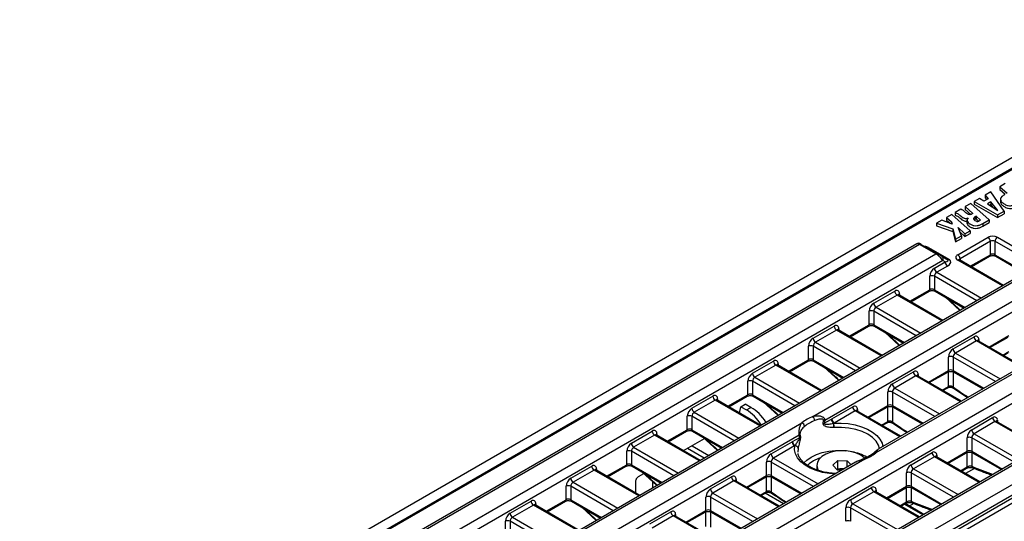
# Model space of a CAD drawing. Units: millimetres. Extents: x 32 to 1660, y -19 to 1164.
# Drawn here: x 1366 to 1537, y 604 to 691 of the extents above; entities that cross this region are included whole.
import ezdxf

# ---------------------------------------------------------------- set-up
doc = ezdxf.new("R2010")
doc.units = ezdxf.units.MM
doc.header["$LTSCALE"] = 4
doc.linetypes.add('SLD-Solid', pattern=[0])

msp = doc.modelspace()

# ---------------------------------------------------------------- linework, layer by layer
at = {"color": 7, "linetype": 'SLD-Solid', "lineweight": 25}
for p, q in [((1175.661, 457.888), (1579.721, 691.147)), ((1581.275, 690.115), (1381.265, 574.651)), ((1581.56, 690.087), (1381.55, 574.623)), ((1599.172, 681.046), (1399.97, 566.049)), ((1599.743, 680.99), (1400.541, 565.993)), ((1503.92, 622.406), (1602.572, 679.357)), ((1603.38, 677.957), (1505.986, 621.733)), ((1613.481, 673.059), (1514.83, 616.108)), ((1612.91, 673.115), (1515.26, 616.743)), ((1417.108, 556.429), (1616.31, 671.426)), ((1617.118, 670.026), (1417.916, 555.029)), ((1626.648, 665.185), (1490.933, 586.838)), ((1627.219, 665.128), (1491.622, 586.85)), ((1494.451, 585.217), (1630.048, 663.495)), ((1631.26, 662.329), (1494.855, 583.584)), ((1537.287, 662.764), (1536.336, 662.215)), ((1536.336, 662.215), (1537.598, 661.095)), ((1536.336, 662.215), (1536.336, 661.749)), ((1494.451, 582.884), (1631.26, 661.862)), ((1631.664, 661.162), (1494.855, 582.184)), ((1534.781, 661.317), (1533.805, 660.753)), ((1533.805, 660.753), (1534.305, 660.141)), ((1533.805, 660.753), (1533.805, 660.287)), ((1537.087, 657.984), (1534.781, 661.317)), ((1536.336, 661.749), (1537.279, 660.912)), ((1531.295, 659.305), (1530.347, 658.758)), ((1530.347, 658.758), (1531.663, 657.597)), ((1530.347, 658.758), (1530.347, 658.292)), ((1534.479, 656.478), (1531.295, 659.305)), ((1532.785, 660.175), (1531.871, 659.638)), ((1531.871, 659.638), (1531.871, 659.172)), ((1531.871, 659.638), (1535.948, 657.326)), ((1531.871, 659.172), (1535.948, 656.86)), ((1533.539, 659.699), (1532.785, 660.175)), ((1534.305, 660.141), (1533.539, 659.699)), ((1533.805, 660.287), (1534.046, 659.992)), ((1534.757, 659.597), (1534.195, 659.273)), ((1534.195, 659.273), (1535.997, 658.092)), ((1534.757, 659.131), (1534.573, 659.025)), ((1535.997, 658.092), (1534.757, 659.597)), ((1534.757, 659.597), (1534.757, 659.131)), ((1535.162, 658.639), (1534.757, 659.131)), ((1536.447, 660.081), (1536.447, 659.498)), ((1528.036, 657.423), (1527.087, 656.874)), ((1531.219, 654.594), (1528.036, 657.423)), ((1529.56, 658.306), (1528.575, 657.737)), ((1528.575, 657.737), (1528.575, 657.27)), ((1530.347, 658.292), (1531.336, 657.419)), ((1531.663, 657.597), (1531.407, 657.449)), ((1532.221, 657.091), (1532.015, 656.972)), ((1532.99, 656.412), (1532.221, 657.091)), ((1532.221, 657.091), (1532.221, 656.624)), ((1535.948, 657.326), (1537.087, 657.984)), ((1535.948, 656.86), (1537.087, 657.517)), ((1535.948, 657.326), (1535.948, 656.86)), ((1537.087, 657.984), (1537.087, 657.517)), ((1526.305, 656.423), (1525.37, 655.883)), ((1525.37, 655.883), (1528.161, 654.939)), ((1525.37, 655.883), (1525.37, 655.416)), ((1525.37, 655.416), (1528.161, 654.473)), ((1528.06, 655.74), (1526.305, 656.423)), ((1527.087, 656.874), (1527.981, 656.119)), ((1527.087, 656.874), (1527.087, 656.408)), ((1527.087, 656.408), (1527.721, 655.872)), ((1527.981, 656.119), (1528.06, 655.74)), ((1527.981, 656.119), (1527.981, 655.771)), ((1530.644, 656.439), (1530.644, 655.856)), ((1532.015, 656.972), (1532.015, 656.505)), ((1532.221, 656.624), (1532.015, 656.505)), ((1532.658, 656.238), (1532.221, 656.624)), ((1532.767, 656.283), (1532.99, 656.412)), ((1533.364, 655.835), (1534.479, 656.478)), ((1533.364, 655.369), (1534.479, 656.012)), ((1533.364, 655.835), (1533.364, 655.369)), ((1534.479, 656.478), (1534.479, 656.012)), ((1528.161, 654.939), (1528.646, 653.11)), ((1528.161, 654.939), (1528.161, 654.473)), ((1528.161, 654.473), (1528.646, 652.644)), ((1528.646, 653.11), (1529.671, 653.702)), ((1529.105, 655.141), (1530.278, 654.051)), ((1529.671, 653.702), (1529.105, 655.141)), ((1529.394, 654.406), (1530.278, 653.585)), ((1529.671, 653.702), (1529.671, 653.235)), ((1530.278, 654.051), (1531.219, 654.594)), ((1530.278, 653.585), (1531.219, 654.128)), ((1530.278, 654.051), (1530.278, 653.585)), ((1531.219, 654.594), (1531.219, 654.128)), ((1521.947, 652.327), (1385.946, 573.815)), ((1522.4, 652.202), (1386.803, 573.924)), ((1525.229, 650.569), (1522.4, 652.202)), ((1522.686, 652.23), (1525.514, 650.598)), ((1528.646, 652.644), (1529.671, 653.235)), ((1528.646, 653.11), (1528.646, 652.644)), ((1529.033, 650.432), (1534.285, 653.465)), ((1534.689, 652.765), (1529.437, 649.733)), ((1534.689, 650.432), (1534.689, 652.765)), ((1535.497, 652.765), (1535.497, 650.432)), ((1389.631, 572.291), (1525.229, 650.569)), ((1523.947, 651.695), (1527.584, 649.596)), ((1526.441, 649.403), (1390.44, 570.891)), ((1524.992, 648.1), (1526.845, 649.17)), ((1526.322, 650.131), (1527.298, 649.568)), ((1526.845, 649.17), (1526.441, 649.403)), ((1536.946, 645.124), (1529.318, 649.528)), ((1531.388, 648.333), (1534.571, 650.17)), ((1535.616, 650.17), (1540.652, 647.263)), ((1527.249, 648.47), (1525.396, 647.4)), ((1524.184, 644.367), (1524.184, 646.7)), ((1524.992, 646.7), (1524.992, 644.367)), ((1514.486, 642.035), (1518.123, 644.134)), ((1518.527, 643.435), (1514.89, 641.335)), ((1526.441, 639.059), (1518.813, 643.463)), ((1520.882, 642.268), (1524.065, 644.106)), ((1525.11, 644.106), (1530.146, 641.199)), ((1526.889, 643.079), (1529.416, 640.777)), ((1513.678, 638.302), (1513.678, 640.635)), ((1514.486, 640.635), (1514.486, 638.302)), ((1503.981, 635.97), (1507.617, 638.07)), ((1508.021, 637.37), (1504.385, 635.271)), ((1515.935, 632.995), (1508.307, 637.398)), ((1510.377, 636.203), (1513.56, 638.041)), ((1514.605, 638.041), (1519.64, 635.134)), ((1516.383, 637.014), (1518.911, 634.712)), ((1528.224, 634.104), (1531.861, 636.204)), ((1532.265, 635.504), (1528.628, 633.404)), ((1540.179, 631.129), (1532.551, 635.532)), ((1534.62, 634.337), (1537.803, 636.175)), ((1503.173, 632.238), (1503.173, 634.571)), ((1503.981, 634.571), (1503.981, 632.238)), ((1536.979, 632.976), (1537.805, 633.453)), ((1493.475, 629.906), (1497.112, 632.005)), ((1499.871, 630.139), (1503.054, 631.976)), ((1504.099, 631.976), (1509.135, 629.069)), ((1527.416, 630.372), (1527.416, 632.705)), ((1528.224, 632.705), (1528.224, 630.372)), ((1497.516, 631.305), (1493.879, 629.206)), ((1505.429, 626.93), (1497.801, 631.333)), ((1505.878, 630.949), (1508.405, 628.648)), ((1517.719, 628.04), (1521.355, 630.139)), ((1524.115, 628.273), (1527.298, 630.11)), ((1528.343, 630.11), (1533.378, 627.203)), ((1492.667, 626.173), (1492.667, 628.506)), ((1493.475, 628.506), (1493.475, 626.173)), ((1521.759, 629.439), (1518.123, 627.34)), ((1529.673, 625.064), (1522.045, 629.467)), ((1516.911, 624.307), (1516.911, 626.64)), ((1517.719, 626.64), (1517.719, 624.307)), ((1526.473, 626.911), (1527.3, 627.388)), ((1482.97, 623.841), (1486.606, 625.94)), ((1487.01, 625.24), (1483.374, 623.141)), ((1494.924, 620.865), (1487.296, 625.269)), ((1489.366, 624.074), (1492.549, 625.911)), ((1493.594, 625.911), (1498.629, 623.004)), ((1495.372, 624.885), (1497.899, 622.583)), ((1491.231, 622.997), (1491.433, 624.102)), ((1491.433, 624.102), (1492.213, 624.552)), ((1491.433, 624.102), (1492.422, 623.531)), ((1493.202, 623.982), (1492.213, 624.552)), ((1492.422, 623.531), (1493.202, 623.982)), ((1507.213, 621.975), (1510.85, 624.074)), ((1511.254, 623.374), (1507.617, 621.275)), ((1519.167, 618.999), (1511.54, 623.403)), ((1513.609, 622.208), (1516.792, 624.045)), ((1517.837, 624.045), (1522.873, 621.138)), ((1403.37, 564.36), (1502.021, 621.31)), ((1482.161, 620.108), (1482.161, 622.441)), ((1482.97, 622.441), (1482.97, 620.108)), ((1505.726, 621.181), (1505.792, 621.693)), ((1505.914, 621.22), (1507.133, 621.924)), ((1505.986, 621.733), (1505.914, 621.22)), ((1507.525, 621.235), (1507.554, 621.242)), ((1515.968, 620.846), (1516.794, 621.324)), ((1531.457, 620.109), (1535.093, 622.208)), ((1535.497, 621.508), (1531.861, 619.409)), ((1543.411, 617.133), (1535.783, 621.537)), ((1472.464, 617.776), (1476.101, 619.876)), ((1478.86, 618.009), (1482.043, 619.847)), ((1483.088, 619.847), (1488.124, 616.94)), ((1507.618, 620.489), (1507.583, 620.487)), ((1501.572, 619.185), (1404.178, 562.96)), ((1476.505, 619.176), (1472.868, 617.076)), ((1484.418, 614.8), (1476.79, 619.204)), ((1481.502, 616.484), (1485.131, 618.579)), ((1484.867, 618.82), (1487.394, 616.518)), ((1496.708, 615.91), (1500.344, 618.009)), ((1500.425, 618.051), (1501.644, 618.755)), ((1501.644, 618.755), (1501.572, 619.185)), ((1501.697, 619.329), (1501.767, 618.896)), ((1530.649, 616.376), (1530.649, 618.709)), ((1531.457, 618.709), (1531.457, 616.376)), ((1471.656, 614.043), (1471.656, 616.376)), ((1472.464, 616.376), (1472.464, 614.043)), ((1500.748, 617.31), (1497.112, 615.21)), ((1500.805, 617.346), (1500.817, 617.363)), ((1501.369, 616.9), (1501.365, 616.88)), ((1520.951, 614.044), (1524.588, 616.143)), ((1527.347, 614.277), (1530.53, 616.114)), ((1531.575, 616.114), (1536.611, 613.207)), ((1511.344, 614.483), (1413.708, 558.119)), ((1512.931, 615.012), (1414.279, 558.062)), ((1495.9, 612.177), (1495.9, 614.51)), ((1496.708, 614.51), (1496.708, 612.177)), ((1507.382, 613.944), (1508.232, 614.76)), ((1508.232, 614.76), (1509.881, 614.743)), ((1508.232, 613.36), (1508.232, 614.76)), ((1509.881, 614.743), (1510.564, 614.032)), ((1509.881, 613.638), (1509.881, 614.743)), ((1512.716, 615.074), (1512.711, 615.072)), ((1524.992, 615.444), (1521.355, 613.344)), ((1532.906, 611.068), (1525.278, 615.472)), ((1461.958, 611.711), (1465.595, 613.811)), ((1465.999, 613.111), (1462.362, 611.012)), ((1473.913, 608.736), (1466.285, 613.139)), ((1468.354, 611.944), (1471.537, 613.782)), ((1472.582, 613.782), (1477.618, 610.875)), ((1474.361, 612.755), (1476.888, 610.453)), ((1504.603, 613.927), (1504.603, 613.362)), ((1508.182, 613.111), (1507.382, 613.944)), ((1508.081, 613.215), (1508.232, 613.36)), ((1508.954, 613.103), (1508.182, 613.111)), ((1508.232, 613.36), (1509.057, 613.352)), ((1509.057, 613.352), (1509.379, 613.348)), ((1529.67, 612.936), (1530.532, 613.434)), ((1473.251, 609.117), (1473.251, 611.255)), ((1473.732, 611.999), (1474.625, 612.514)), ((1486.202, 609.845), (1489.839, 611.945)), ((1490.243, 611.245), (1486.606, 609.145)), ((1498.156, 606.87), (1490.528, 611.273)), ((1492.598, 610.078), (1495.781, 611.916)), ((1496.826, 611.916), (1501.862, 609.009)), ((1520.143, 610.311), (1520.143, 612.644)), ((1520.951, 612.644), (1520.951, 610.311)), ((1461.15, 607.979), (1461.15, 610.312)), ((1461.958, 610.312), (1461.958, 607.979)), ((1510.446, 607.979), (1514.082, 610.079)), ((1514.486, 609.379), (1510.85, 607.279)), ((1522.4, 605.004), (1514.772, 609.407)), ((1516.842, 608.212), (1520.025, 610.05)), ((1521.07, 610.05), (1526.105, 607.143)), ((1451.453, 605.647), (1455.089, 607.746)), ((1457.849, 605.88), (1461.032, 607.717)), ((1462.077, 607.717), (1467.112, 604.81)), ((1485.394, 606.113), (1485.394, 608.446)), ((1486.202, 608.446), (1486.202, 606.113)), ((1494.956, 608.717), (1495.783, 609.194)), ((1455.493, 607.046), (1451.857, 604.947)), ((1463.407, 602.671), (1455.779, 607.074)), ((1463.855, 606.69), (1466.383, 604.389)), ((1475.696, 603.781), (1479.333, 605.88)), ((1482.093, 604.014), (1485.276, 605.851)), ((1486.32, 605.851), (1491.356, 602.944)), ((1509.638, 604.247), (1509.638, 606.58)), ((1510.446, 606.58), (1510.446, 604.247)), ((1519.164, 606.872), (1520.027, 607.37)), ((1523.157, 605.441), (1519.922, 607.309)), ((1450.645, 601.914), (1450.645, 604.247)), ((1451.453, 604.247), (1451.453, 601.914)), ((1479.737, 605.18), (1476.101, 603.081)), ((1487.651, 600.805), (1480.023, 605.208))]:
    msp.add_line(p, q, dxfattribs=at)
at = {"color": 8, "linetype": 'SLD-Solid', "lineweight": 25}
for p, q in [((1542.84, 648.526), (1535.497, 652.765)), ((1535.902, 653.465), (1543.648, 648.993)), ((1531.221, 648.429), (1534.689, 650.432)), ((1535.497, 650.432), (1540.819, 647.36)), ((1536.779, 645.028), (1529.033, 649.499)), ((1529.437, 649.733), (1529.437, 649.459)), ((1525.396, 647.4), (1533.142, 642.928)), ((1532.334, 642.462), (1524.992, 646.7)), ((1526.273, 638.963), (1518.527, 643.435)), ((1518.931, 643.668), (1518.931, 643.395)), ((1520.715, 642.365), (1524.184, 644.367)), ((1524.992, 644.367), (1530.313, 641.295)), ((1521.828, 636.397), (1514.486, 640.635)), ((1514.89, 641.335), (1522.637, 636.863)), ((1510.209, 636.3), (1513.678, 638.302)), ((1514.486, 638.302), (1519.808, 635.23)), ((1515.768, 632.898), (1508.021, 637.37)), ((1508.425, 637.603), (1508.425, 637.33)), ((1504.385, 635.271), (1512.131, 630.799)), ((1540.011, 631.032), (1532.265, 635.504)), ((1532.669, 635.737), (1532.669, 635.464)), ((1534.453, 634.434), (1537.922, 636.436)), ((1511.323, 630.332), (1503.981, 634.571)), ((1528.628, 633.404), (1536.375, 628.933)), ((1536.839, 633.057), (1537.923, 633.683)), ((1497.92, 631.538), (1497.92, 631.265)), ((1499.704, 630.235), (1503.173, 632.238)), ((1503.981, 632.238), (1509.302, 629.166)), ((1535.567, 628.466), (1528.224, 632.705)), ((1505.262, 626.833), (1497.516, 631.305)), ((1523.947, 628.369), (1527.416, 630.372)), ((1527.417, 627.618), (1527.417, 630.162)), ((1528.223, 630.163), (1528.223, 627.517)), ((1528.224, 630.372), (1533.546, 627.3)), ((1500.817, 624.267), (1493.475, 628.506)), ((1493.879, 629.206), (1501.625, 624.734)), ((1529.506, 624.967), (1521.759, 629.439)), ((1522.163, 629.672), (1522.163, 629.399)), ((1525.061, 622.401), (1517.719, 626.64)), ((1518.123, 627.34), (1525.869, 622.868)), ((1526.333, 626.992), (1527.417, 627.618)), ((1494.756, 620.769), (1487.01, 625.24)), ((1487.414, 625.474), (1487.414, 625.2)), ((1489.198, 624.17), (1492.667, 626.173)), ((1493.475, 626.173), (1498.797, 623.101)), ((1483.374, 623.141), (1491.12, 618.669)), ((1519, 618.903), (1511.254, 623.374)), ((1511.658, 623.608), (1511.658, 623.334)), ((1513.442, 622.304), (1516.911, 624.307)), ((1516.912, 621.553), (1516.912, 624.097)), ((1517.718, 624.098), (1517.718, 621.452)), ((1517.719, 624.307), (1523.04, 621.235)), ((1490.312, 618.203), (1482.97, 622.441)), ((1515.827, 620.927), (1516.912, 621.553)), ((1543.244, 617.036), (1535.497, 621.508)), ((1535.902, 621.741), (1535.902, 621.468)), ((1478.693, 618.106), (1482.161, 620.108)), ((1482.97, 620.108), (1488.291, 617.036)), ((1484.251, 614.704), (1476.505, 619.176)), ((1476.909, 619.409), (1476.909, 619.136)), ((1538.799, 614.471), (1531.457, 618.709)), ((1531.861, 619.409), (1539.607, 614.937)), ((1479.806, 612.138), (1472.464, 616.376)), ((1472.868, 617.076), (1480.614, 612.604)), ((1485.114, 615.202), (1482.198, 616.886)), ((1482.999, 617.348), (1485.915, 615.665)), ((1501.365, 616.88), (1501.328, 616.211)), ((1527.18, 614.374), (1530.649, 616.376)), ((1530.65, 613.664), (1530.65, 616.166)), ((1531.456, 616.167), (1531.456, 613.785)), ((1531.457, 616.376), (1536.778, 613.304)), ((1504.05, 610.272), (1496.708, 614.51)), ((1497.112, 615.21), (1504.858, 610.738)), ((1532.738, 610.972), (1524.992, 615.444)), ((1525.396, 615.677), (1525.396, 615.403)), ((1473.745, 608.639), (1465.999, 613.111)), ((1466.403, 613.344), (1466.403, 613.071)), ((1468.187, 612.041), (1471.656, 614.043)), ((1472.464, 614.043), (1477.785, 610.971)), ((1521.355, 613.344), (1529.102, 608.872)), ((1529.529, 613.017), (1530.65, 613.664)), ((1531.933, 613.404), (1530.396, 612.517)), ((1462.362, 611.012), (1470.109, 606.54)), ((1476.143, 611.132), (1476.143, 610.023)), ((1497.989, 606.773), (1490.243, 611.245)), ((1490.647, 611.478), (1490.647, 611.205)), ((1492.431, 610.175), (1495.9, 612.177)), ((1495.9, 609.424), (1495.9, 611.967)), ((1496.707, 611.968), (1496.707, 609.323)), ((1496.708, 612.177), (1502.029, 609.105)), ((1528.293, 608.406), (1520.951, 612.644)), ((1469.301, 606.073), (1461.958, 610.312)), ((1494.816, 608.798), (1495.9, 609.424)), ((1522.233, 604.907), (1514.486, 609.379)), ((1514.89, 609.612), (1514.89, 609.339)), ((1516.674, 608.309), (1520.143, 610.311)), ((1520.144, 607.599), (1520.144, 610.101)), ((1520.95, 610.102), (1520.95, 607.72)), ((1520.951, 610.311), (1526.273, 607.239)), ((1457.681, 605.976), (1461.15, 607.979)), ((1461.958, 607.979), (1467.28, 604.907)), ((1493.544, 604.207), (1486.202, 608.446)), ((1486.606, 609.145), (1494.352, 604.674)), ((1498.852, 607.271), (1495.652, 609.119)), ((1519.024, 606.952), (1520.144, 607.599)), ((1463.24, 602.574), (1455.493, 607.046)), ((1455.897, 607.279), (1455.897, 607.006)), ((1481.925, 604.11), (1485.394, 606.113)), ((1485.395, 603.359), (1485.395, 605.903)), ((1486.201, 605.904), (1486.201, 603.258)), ((1486.202, 606.113), (1491.524, 603.041)), ((1517.788, 602.341), (1510.446, 606.58)), ((1510.85, 607.279), (1518.596, 602.808)), ((1522.99, 605.344), (1519.754, 607.212)), ((1521.427, 607.339), (1520.648, 606.89)), ((1458.795, 600.008), (1451.453, 604.247)), ((1451.857, 604.947), (1459.603, 600.475)), ((1487.483, 600.708), (1479.737, 605.18)), ((1480.141, 605.413), (1480.141, 605.14))]:
    msp.add_line(p, q, dxfattribs=at)
at = {"color": 8, "linetype": 'SLD-Solid', "lineweight": 25, "flags": 128}
for points in [[(1507.554, 621.242), (1508.806, 621.266), (1510.048, 621.171), (1511.246, 620.961), (1512.37, 620.641), (1513.388, 620.219), (1514.274, 619.708), (1515.004, 619.12), (1515.558, 618.472), (1515.922, 617.78), (1516.069, 617.211)], [(1515.486, 616.874), (1515.318, 617.412), (1514.897, 618.107), (1514.268, 618.748), (1513.45, 619.314), (1512.47, 619.786), (1511.36, 620.15), (1510.155, 620.392), (1508.894, 620.507), (1507.618, 620.489)], [(1507.789, 612.43), (1506.803, 612.515), (1505.604, 612.725), (1504.481, 613.045), (1503.463, 613.467), (1502.577, 613.978), (1501.847, 614.566), (1501.293, 615.215), (1500.929, 615.907), (1500.764, 616.624), (1500.805, 617.346)], [(1502.377, 614.375), (1502.871, 614.852), (1503.631, 615.374), (1504.537, 615.813), (1505.56, 616.154), (1506.671, 616.388), (1507.834, 616.506), (1509.016, 616.506), (1509.579, 616.464)], [(1504.03, 614.714), (1503.297, 614.205), (1502.992, 613.92)], [(1505.257, 615.264), (1504.913, 615.137), (1504.03, 614.714)]]:
    msp.add_lwpolyline(points, dxfattribs=at)
at = {"color": 7, "linetype": 'SLD-Solid', "lineweight": 25, "flags": 128}
for points in [[(1512.917, 615.153), (1512.825, 615.246), (1512.245, 615.686), (1511.515, 616.044), (1510.669, 616.302), (1509.746, 616.45), (1508.79, 616.48), (1507.845, 616.39), (1506.955, 616.185), (1506.163, 615.875), (1505.505, 615.473), (1505.011, 614.999), (1504.706, 614.475), (1504.603, 613.926), (1504.707, 613.376), (1504.87, 613.053)], [(1504.603, 613.362), (1504.603, 613.361), (1504.625, 613.108)], [(1509.349, 613.331), (1509.243, 613.343), (1509.057, 613.352)]]:
    msp.add_lwpolyline(points, dxfattribs=at)
at = {"color": 7, "linetype": 'SLD-Solid', "lineweight": 25}
for centre, radius, start, end in [((1535.093, 651.905), 1.757, 62.60967, 117.39033), ((1522.568, 651.969), 0.287, 65.68605, 125.61817), ((1533.812, 652.725), 0.878, 2.60548, 57.39452), ((1535.093, 651.985), 0.878, 62.60967, 117.39033), ((1536.375, 652.725), 0.878, 122.60548, 177.39452), ((1525.396, 650.336), 0.287, 65.68605, 125.61817), ((1529.21, 649.966), 0.499, 110.78342, 249.21658), ((1528.559, 649.693), 0.878, 2.60548, 57.39452), ((1535.093, 649.652), 0.878, 62.60967, 117.39033), ((1526.01, 649.707), 0.527, 324.81491, 53.64876), ((1527.722, 649.21), 0.878, 182.60548, 237.39452), ((1527.416, 649.83), 0.287, 245.68605, 305.61817), ((1525.938, 646.62), 1.756, 122.60548, 177.39452), ((1525.869, 648.14), 0.878, 182.60548, 237.39452), ((1525.869, 646.66), 0.878, 122.60548, 177.39452), ((1524.588, 645.92), 0.878, 62.60967, 117.39033), ((1518.438, 643.748), 0.499, 350.78596, 129.20329), ((1519, 644.174), 0.878, 182.60548, 237.39452), ((1524.588, 643.587), 0.878, 62.60967, 117.39033), ((1515.433, 640.556), 1.756, 122.60548, 177.39452), ((1515.364, 642.075), 0.878, 182.60548, 237.39452), ((1514.082, 639.856), 0.878, 62.60967, 117.39033), ((1515.364, 640.596), 0.878, 122.60548, 177.39452), ((1514.082, 637.523), 0.878, 62.60967, 117.39033), ((1507.933, 637.683), 0.499, 350.78596, 129.20329), ((1508.495, 638.11), 0.878, 182.60548, 237.39452), ((1504.927, 634.491), 1.756, 122.60548, 177.39452), ((1504.858, 636.01), 0.878, 182.60548, 237.39452), ((1504.858, 634.531), 0.878, 122.60548, 177.39452), ((1532.176, 635.817), 0.499, 350.78596, 129.20329), ((1532.738, 636.244), 0.878, 182.60548, 237.39452), ((1503.577, 633.791), 0.878, 62.60967, 117.39033), ((1529.171, 632.625), 1.756, 122.60548, 177.39452), ((1529.102, 634.144), 0.878, 182.60548, 237.39452), ((1529.102, 632.665), 0.878, 122.60548, 177.39452), ((1497.427, 631.618), 0.499, 350.78596, 129.20329), ((1497.989, 632.045), 0.878, 182.60548, 237.39452), ((1503.577, 631.458), 0.878, 62.60967, 117.39033), ((1527.82, 631.925), 0.878, 62.60967, 117.39033), ((1494.422, 628.426), 1.756, 122.60548, 177.39452), ((1494.352, 629.946), 0.878, 182.60548, 237.39452), ((1521.671, 629.752), 0.499, 350.78596, 129.20329), ((1522.233, 630.179), 0.878, 182.60548, 237.39452), ((1527.82, 629.592), 0.878, 62.60967, 117.39033), ((1493.071, 627.726), 0.878, 62.60967, 117.39033), ((1494.352, 628.466), 0.878, 122.60548, 177.39452), ((1518.665, 626.56), 1.756, 122.60548, 177.39452), ((1518.596, 628.08), 0.878, 182.60548, 237.39452), ((1517.315, 625.86), 0.878, 62.60967, 117.39033), ((1518.596, 626.6), 0.878, 122.60548, 177.39452), ((1486.922, 625.554), 0.499, 350.78596, 129.20329), ((1487.483, 625.98), 0.878, 182.60548, 237.39452), ((1493.071, 625.393), 0.878, 62.60967, 117.39033), ((1483.916, 622.361), 1.756, 122.60548, 177.39452), ((1483.847, 623.881), 0.878, 182.60548, 237.39452), ((1483.847, 622.401), 0.878, 122.60548, 177.39452), ((1511.165, 623.687), 0.499, 350.78596, 129.20329), ((1511.727, 624.114), 0.878, 182.60548, 237.39452), ((1517.315, 623.527), 0.878, 62.60967, 117.39033), ((1482.566, 621.661), 0.878, 62.60967, 117.39033), ((1506.607, 615.559), 7.355, 111.42722, 128.56741), ((1501.716, 620.601), 0.772, 6.84344, 66.73934), ((1506.738, 615.357), 6.825, 111.42722, 128.56741), ((1503.203, 621.648), 1.043, 3.40867, 46.60472), ((1505.676, 621.896), 0.717, 273.9557, 289.34792), ((1505.744, 622.413), 0.722, 273.7926, 289.59622), ((1507.794, 620.972), 1.159, 120.05482, 124.78429), ((1508.003, 621.964), 0.872, 182.65849, 236.68414), ((1508.09, 622.015), 0.878, 182.60548, 237.39452), ((1503.213, 620.519), 4.371, 359.57294, 9.42757), ((1502.804, 620.459), 4.814, 0.36248, 9.3705), ((1535.409, 621.821), 0.499, 350.78596, 129.20329), ((1535.971, 622.248), 0.878, 182.60548, 237.39452), ((1476.416, 619.489), 0.499, 350.78596, 129.20329), ((1476.978, 619.915), 0.878, 182.60548, 237.39452), ((1482.566, 619.328), 0.878, 62.60967, 117.39033), ((1532.403, 618.629), 1.756, 122.60548, 177.39452), ((1532.334, 620.149), 0.878, 182.60548, 237.39452), ((1500.844, 617.146), 0.997, 114.83758, 120.06412), ((1501.221, 618.049), 0.878, 182.60548, 237.39452), ((1501.296, 618.092), 0.872, 182.65849, 236.68414), ((1501.296, 619.551), 0.458, 306.96148, 331.05359), ((1501.363, 619.124), 0.464, 307.23381, 330.47874), ((1531.053, 617.929), 0.878, 62.60967, 117.39033), ((1532.334, 618.669), 0.878, 122.60548, 177.39452), ((1473.41, 616.297), 1.756, 122.60548, 177.39452), ((1472.06, 615.597), 0.878, 62.60967, 117.39033), ((1473.341, 617.816), 0.878, 182.60548, 237.39452), ((1473.341, 616.337), 0.878, 122.60548, 177.39452), ((1500.803, 616.774), 0.572, 10.59556, 89.85327), ((1500.808, 616.792), 0.572, 10.88911, 89.09932), ((1510.244, 621.859), 7.355, 291.42722, 308.56741), ((1524.903, 615.757), 0.499, 350.78596, 129.20329), ((1525.465, 616.183), 0.878, 182.60548, 237.39452), ((1531.053, 615.596), 0.878, 62.60967, 117.39033), ((1497.654, 614.431), 1.756, 122.60548, 177.39452), ((1496.304, 613.731), 0.878, 62.60967, 117.39033), ((1497.585, 615.95), 0.878, 182.60548, 237.39452), ((1497.585, 614.47), 0.878, 122.60548, 177.39452), ((1465.91, 613.424), 0.499, 350.78596, 129.20329), ((1466.472, 613.851), 0.878, 182.60548, 237.39452), ((1472.06, 613.264), 0.878, 62.60967, 117.39033), ((1509.001, 611.217), 2.136, 88.50402, 114.10479), ((1521.898, 612.564), 1.756, 122.60548, 177.39452), ((1520.547, 611.864), 0.878, 62.60967, 117.39033), ((1521.829, 614.084), 0.878, 182.60548, 237.39452), ((1521.829, 612.604), 0.878, 122.60548, 177.39452), ((1462.905, 610.232), 1.756, 122.60548, 177.39452), ((1462.836, 611.751), 0.878, 182.60548, 237.39452), ((1462.836, 610.272), 0.878, 122.60548, 177.39452), ((1490.154, 611.558), 0.499, 350.78596, 129.20329), ((1490.716, 611.985), 0.878, 182.60548, 237.39452), ((1496.304, 611.398), 0.878, 62.60967, 117.39033), ((1461.554, 609.532), 0.878, 62.60967, 117.39033), ((1487.148, 608.366), 1.756, 122.60548, 177.39452), ((1487.079, 609.885), 0.878, 182.60548, 237.39452), ((1514.398, 609.692), 0.499, 350.78596, 129.20329), ((1514.96, 610.119), 0.878, 182.60548, 237.39452), ((1520.547, 609.532), 0.878, 62.60967, 117.39033), ((1455.405, 607.359), 0.499, 350.78596, 129.20329), ((1455.967, 607.786), 0.878, 182.60548, 237.39452), ((1461.554, 607.199), 0.878, 62.60967, 117.39033), ((1485.798, 607.666), 0.878, 62.60967, 117.39033), ((1487.079, 608.406), 0.878, 122.60548, 177.39452), ((1511.392, 606.5), 1.756, 122.60548, 177.39452), ((1511.323, 608.019), 0.878, 182.60548, 237.39452), ((1479.648, 605.493), 0.499, 350.78596, 129.20329), ((1480.21, 605.92), 0.878, 182.60548, 237.39452), ((1485.798, 605.333), 0.878, 62.60967, 117.39033), ((1510.042, 605.8), 0.878, 62.60967, 117.39033), ((1511.323, 606.54), 0.878, 122.60548, 177.39452), ((1452.399, 604.167), 1.756, 122.60548, 177.39452), ((1451.049, 603.467), 0.878, 62.60967, 117.39033), ((1452.33, 605.687), 0.878, 182.60548, 237.39452), ((1452.33, 604.207), 0.878, 122.60548, 177.39452), ((1510.042, 603.467), 0.878, 62.60967, 117.39033)]:
    msp.add_arc(centre, radius, start, end, dxfattribs=at)
at = {"color": 8, "linetype": 'SLD-Solid', "lineweight": 25}
for centre, radius, start, end in [((1523.778, 651.933), 0.291, 248.0338, 305.41059), ((1534.418, 650.397), 0.274, 304.05635, 7.25583), ((1535.777, 650.401), 0.282, 173.70115, 234.98667), ((1529.2, 649.266), 0.287, 65.69288, 125.61758), ((1529.57, 649.453), 0.31, 115.56829, 161.56496), ((1518.694, 643.201), 0.287, 65.69288, 125.61758), ((1519.067, 643.385), 0.314, 115.75861, 159.66514), ((1523.912, 644.333), 0.274, 304.05635, 7.25583), ((1525.264, 644.333), 0.274, 172.74417, 235.94365), ((1513.406, 638.268), 0.274, 304.05635, 7.25583), ((1514.758, 638.268), 0.274, 172.74417, 235.94365), ((1508.189, 637.136), 0.287, 65.69288, 125.61758), ((1508.562, 637.32), 0.314, 115.75861, 159.66514), ((1532.432, 635.27), 0.287, 65.69288, 125.61758), ((1532.806, 635.454), 0.314, 115.75861, 159.66514), ((1498.056, 631.256), 0.314, 115.75861, 159.66514), ((1502.901, 632.203), 0.274, 304.05635, 7.25583), ((1504.253, 632.203), 0.274, 172.74417, 235.94365), ((1497.683, 631.072), 0.287, 65.69288, 125.61758), ((1527.144, 630.337), 0.274, 304.05635, 7.25583), ((1528.504, 630.341), 0.282, 173.70115, 234.98667), ((1521.927, 629.205), 0.287, 65.69288, 125.61758), ((1522.3, 629.389), 0.314, 115.75861, 159.66514), ((1527.151, 627.609), 0.267, 304.01691, 1.83452), ((1528.444, 627.484), 0.223, 171.35881, 230.07161), ((1487.178, 625.007), 0.287, 65.69288, 125.61758), ((1487.551, 625.191), 0.314, 115.75184, 159.73231), ((1492.387, 626.142), 0.282, 305.01333, 6.29885), ((1493.755, 626.142), 0.282, 173.70115, 234.98667), ((1511.421, 623.141), 0.287, 65.69288, 125.61758), ((1511.794, 623.325), 0.314, 115.75861, 159.66514), ((1516.639, 624.272), 0.274, 304.05635, 7.25583), ((1517.999, 624.276), 0.282, 173.70115, 234.98667), ((1516.645, 621.545), 0.267, 304.01691, 1.83452), ((1517.938, 621.419), 0.223, 171.35881, 230.07161), ((1535.665, 621.275), 0.287, 65.69288, 125.61758), ((1536.038, 621.459), 0.314, 115.75861, 159.66514), ((1481.89, 620.074), 0.274, 304.05635, 7.25583), ((1483.241, 620.074), 0.274, 172.74417, 235.94365), ((1476.672, 618.942), 0.287, 65.69288, 125.61758), ((1477.045, 619.126), 0.314, 115.75861, 159.66514), ((1509.161, 608.169), 8.269, 60.13312, 79.03877), ((1514.67, 615.801), 0.346, 62.6128, 125.00454), ((1530.369, 616.345), 0.282, 305.01333, 6.29885), ((1531.737, 616.345), 0.282, 173.70115, 234.98667), ((1512.773, 614.865), 0.216, 42.90714, 105.19906), ((1525.159, 615.21), 0.287, 65.69288, 125.61758), ((1525.532, 615.394), 0.314, 115.75861, 159.66514), ((1466.166, 612.877), 0.287, 65.69288, 125.61758), ((1466.54, 613.061), 0.314, 115.75861, 159.66514), ((1471.384, 614.009), 0.274, 304.05635, 7.25583), ((1472.736, 614.009), 0.274, 172.74417, 235.94365), ((1530.381, 613.657), 0.269, 304.26645, 1.58497), ((1531.784, 613.819), 0.33, 185.94128, 243.74808), ((1490.41, 611.011), 0.287, 65.69288, 125.61758), ((1490.783, 611.195), 0.314, 115.75861, 159.66514), ((1495.62, 612.147), 0.282, 305.01333, 6.29885), ((1496.979, 612.143), 0.274, 172.74417, 235.94365), ((1495.634, 609.415), 0.267, 304.01691, 1.83452), ((1496.927, 609.289), 0.223, 171.35881, 230.07161), ((1514.654, 609.145), 0.287, 65.69288, 125.61758), ((1515.027, 609.329), 0.314, 115.75184, 159.73231), ((1519.863, 610.28), 0.282, 305.01333, 6.29885), ((1521.231, 610.28), 0.282, 173.70115, 234.98667), ((1460.878, 607.944), 0.274, 304.05635, 7.25583), ((1462.23, 607.944), 0.274, 172.74417, 235.94365), ((1519.875, 607.592), 0.269, 304.26645, 1.58497), ((1521.279, 607.754), 0.33, 185.94128, 243.74808), ((1455.661, 606.813), 0.287, 65.69288, 125.61758), ((1456.034, 606.997), 0.314, 115.75861, 159.66514), ((1485.114, 606.082), 0.282, 305.01333, 6.29885), ((1486.474, 606.078), 0.274, 172.74417, 235.94365), ((1479.904, 604.946), 0.287, 65.69288, 125.61758), ((1480.278, 605.13), 0.314, 115.75861, 159.66514)]:
    msp.add_arc(centre, radius, start, end, dxfattribs=at)
for centre, major_axis, ratio, start_param, end_param in [((1522.804, 651.502), (0.878, -0.808), 0.2648379, 2.2736773, 3.0589942), ((1522.804, 651.036), (1.386, 0.371), 0.5175895, 0.4776966, 1.025316), ((1540.885, 690.141), (-42.022, 64.115), 0.5357875, 2.002737, 2.0450076), ((1530.38, 684.076), (-42.022, 64.115), 0.5357875, 2.002737, 2.0450076), ((1519.874, 678.011), (-42.022, 64.115), 0.5357875, 2.002737, 2.0450076), ((1530.38, 684.076), (-42.022, 64.115), 0.5357875, 2.2163642, 2.2650322), ((1509.368, 671.947), (-42.022, 64.115), 0.5357875, 2.002737, 2.0450076), ((1519.874, 678.011), (-42.022, 64.115), 0.5357875, 2.2163642, 2.2650322), ((1498.863, 665.882), (-42.022, 64.115), 0.5357875, 2.002737, 2.0450076), ((1519.874, 678.011), (-42.022, 64.115), 0.5357875, 2.4711414, 2.5418496), ((1488.357, 659.817), (-42.022, 64.115), 0.5357875, 2.002737, 2.0450076), ((1498.863, 665.882), (-42.022, 64.115), 0.5357875, 2.2163642, 2.2650322), ((1509.368, 671.947), (-42.022, 64.115), 0.5357875, 2.4711414, 2.5418496), ((1477.852, 653.752), (-42.022, 64.115), 0.5357875, 2.002737, 2.0450076)]:
    msp.add_ellipse(centre, major_axis=major_axis, ratio=ratio, start_param=start_param, end_param=end_param, dxfattribs=at)
at = {"color": 7, "linetype": 'SLD-Solid', "lineweight": 25}
for centre, major_axis, ratio, start_param, end_param in [((1523.09, 651.997), (0.571, -0.33), 0.0000704, 2.3562351, 2.7774942), ((1525.633, 649.869), (0.878, -0.808), 0.2648379, 0.7028809, 2.2736773), ((1525.918, 650.364), (0.571, -0.33), 0.0000704, 0.7854388, 2.3562351), ((1526.441, 649.403), (0.947, 0.054), 0.2959596, 5.1358897, 6.706686), ((1526.441, 648.936), (1.386, 0.371), 0.5175895, 5.1900856, 6.7608819), ((1492.351, 618.825), (-2.781, 4.993), 0.587367, 4.8056955, 5.5069065), ((1493.272, 619.356), (-2.93, 4.906), 0.56722, 4.7882287, 5.4894397)]:
    msp.add_ellipse(centre, major_axis=major_axis, ratio=ratio, start_param=start_param, end_param=end_param, dxfattribs=at)
for points, knots in [([(1537.135, 660.828), (1536.972, 660.723), (1536.647, 660.514), (1536.387, 660.104), (1536.52, 659.672), (1536.938, 659.323), (1537.433, 659.01), (1538.171, 658.868), (1538.884, 659.032), (1539.234, 659.226), (1539.41, 659.323)], [0, 0, 0, 0, 0.1255408, 0.2504768, 0.3751876, 0.5006274, 0.6261736, 0.7499587, 0.8742079, 1, 1, 1, 1]), ([(1536.473, 659.559), (1536.488, 659.443), (1536.523, 659.184), (1536.945, 658.857), (1537.432, 658.544), (1538.172, 658.402), (1538.884, 658.566), (1539.234, 658.759), (1539.41, 658.857)], [0, 0, 0, 0, 0.1406797, 0.3132003, 0.4858671, 0.6561118, 0.8269949, 1, 1, 1, 1]), ([(1528.575, 657.737), (1528.756, 657.668), (1529.121, 657.531), (1529.444, 657.23), (1529.752, 656.966), (1530.028, 656.784), (1530.311, 656.718), (1530.509, 656.719), (1530.705, 656.736), (1530.814, 656.78), (1530.868, 656.801)], [0, 0, 0, 0, 0.20798382, 0.41781428, 0.58333681, 0.74786612, 0.81100487, 0.87321697, 0.93762707, 1, 1, 1, 1]), ([(1528.575, 657.27), (1528.756, 657.202), (1529.121, 657.064), (1529.444, 656.763), (1529.751, 656.5), (1530.028, 656.317), (1530.311, 656.252), (1530.49, 656.249), (1530.598, 656.265), (1530.644, 656.271)], [0, 0, 0, 0, 0.2264416, 0.4548937, 0.6351057, 0.8142364, 0.8829785, 0.9507117, 1, 1, 1, 1]), ([(1531.407, 657.449), (1531.364, 657.428), (1531.279, 657.387), (1531.113, 657.359), (1530.949, 657.388), (1530.706, 657.487), (1530.46, 657.693), (1530.206, 657.947), (1529.924, 658.169), (1529.681, 658.26), (1529.56, 658.306)], [0, 0, 0, 0, 0.0641143, 0.1263427, 0.1877841, 0.2529443, 0.4633827, 0.6718545, 0.8371363, 1, 1, 1, 1]), ([(1530.868, 656.801), (1530.78, 656.702), (1530.606, 656.504), (1530.671, 656.161), (1530.955, 655.873), (1531.339, 655.629), (1531.838, 655.454), (1532.437, 655.449), (1532.943, 655.615), (1533.224, 655.762), (1533.364, 655.835)], [0, 0, 0, 0, 0.125138, 0.2497774, 0.3748116, 0.5001414, 0.6248878, 0.7495461, 0.8745626, 1, 1, 1, 1]), ([(1530.677, 655.916), (1530.678, 655.844), (1530.681, 655.661), (1530.962, 655.406), (1531.337, 655.162), (1531.838, 654.987), (1532.437, 654.982), (1532.943, 655.149), (1533.224, 655.295), (1533.364, 655.369)], [0, 0, 0, 0, 0.09771459, 0.24809196, 0.39882487, 0.54885617, 0.6987815, 0.84913767, 1, 1, 1, 1]), ([(1532.015, 656.972), (1531.934, 656.912), (1531.812, 656.824), (1531.772, 656.674), (1531.815, 656.517), (1532.002, 656.361), (1532.213, 656.23), (1532.413, 656.199), (1532.542, 656.211), (1532.666, 656.235), (1532.734, 656.267), (1532.767, 656.283)], [0, 0, 0, 0, 0.1860973, 0.2798423, 0.3735097, 0.5806193, 0.7497164, 0.8104202, 0.8735652, 0.9373738, 1, 1, 1, 1]), ([(1522.56, 652.303), (1522.553, 652.307), (1522.533, 652.319), (1522.524, 652.324), (1522.519, 652.327), (1522.518, 652.328), (1522.516, 652.329), (1522.514, 652.33), (1522.51, 652.332), (1522.491, 652.342), (1522.451, 652.361), (1522.378, 652.388), (1522.273, 652.406), (1522.125, 652.404), (1522.025, 652.358), (1521.966, 652.331)], [0, 0, 0, 0, 0.0630765, 0.1850527, 0.2581787, 0.2809905, 0.2869145, 0.2903574, 0.2945978, 0.3069458, 0.369198, 0.459297, 0.5946755, 0.7640134, 1, 1, 1, 1]), ([(1534.571, 650.17), (1534.601, 650.186), (1534.669, 650.221), (1534.837, 650.268), (1535.053, 650.293), (1535.286, 650.281), (1535.492, 650.232), (1535.577, 650.19), (1535.616, 650.17)], [0, 0, 0, 0, 0.1287993, 0.2891951, 0.4654519, 0.6521587, 0.83894, 1, 1, 1, 1]), ([(1529.318, 649.528), (1529.296, 649.543), (1529.253, 649.573), (1529.253, 649.574), (1529.253, 649.575)], [0, 0, 0, 0, 0.52495, 1, 1, 1, 1]), ([(1518.819, 643.466), (1518.791, 643.489), (1518.752, 643.519), (1518.756, 643.513), (1518.757, 643.511)], [0, 0, 0, 0, 0.7368551, 1, 1, 1, 1]), ([(1524.065, 644.106), (1524.096, 644.121), (1524.163, 644.156), (1524.331, 644.204), (1524.547, 644.228), (1524.78, 644.216), (1524.987, 644.168), (1525.071, 644.125), (1525.11, 644.106)], [0, 0, 0, 0, 0.1287993, 0.2891951, 0.4654519, 0.6521587, 0.83894, 1, 1, 1, 1]), ([(1508.313, 637.401), (1508.285, 637.424), (1508.247, 637.454), (1508.25, 637.448), (1508.251, 637.446)], [0, 0, 0, 0, 0.7368551, 1, 1, 1, 1]), ([(1513.56, 638.041), (1513.59, 638.056), (1513.658, 638.091), (1513.826, 638.139), (1514.042, 638.163), (1514.274, 638.151), (1514.481, 638.103), (1514.566, 638.06), (1514.605, 638.041)], [0, 0, 0, 0, 0.1287993, 0.2891951, 0.4654519, 0.6521587, 0.83894, 1, 1, 1, 1]), ([(1532.557, 635.535), (1532.529, 635.558), (1532.49, 635.588), (1532.494, 635.582), (1532.495, 635.58)], [0, 0, 0, 0, 0.7368551, 1, 1, 1, 1]), ([(1503.054, 631.976), (1503.084, 631.992), (1503.152, 632.027), (1503.32, 632.074), (1503.536, 632.098), (1503.769, 632.086), (1503.975, 632.038), (1504.06, 631.996), (1504.099, 631.976)], [0, 0, 0, 0, 0.1287993, 0.2891951, 0.4654519, 0.6521587, 0.83894, 1, 1, 1, 1]), ([(1497.808, 631.337), (1497.779, 631.359), (1497.741, 631.39), (1497.745, 631.383), (1497.746, 631.382)], [0, 0, 0, 0, 0.7368551, 1, 1, 1, 1]), ([(1527.298, 630.11), (1527.328, 630.126), (1527.396, 630.16), (1527.564, 630.208), (1527.78, 630.232), (1528.012, 630.22), (1528.219, 630.172), (1528.304, 630.13), (1528.343, 630.11)], [0, 0, 0, 0, 0.1287993, 0.2891951, 0.4654519, 0.6521587, 0.83894, 1, 1, 1, 1]), ([(1522.051, 629.47), (1522.023, 629.493), (1521.985, 629.524), (1521.988, 629.517), (1521.989, 629.516)], [0, 0, 0, 0, 0.7368551, 1, 1, 1, 1]), ([(1527.305, 627.388), (1527.324, 627.399), (1527.371, 627.427), (1527.515, 627.467), (1527.712, 627.484), (1527.937, 627.463), (1528.135, 627.405), (1528.258, 627.345), (1528.292, 627.317), (1528.297, 627.313)], [0, 0, 0, 0, 0.1052119, 0.2672848, 0.4371916, 0.6210742, 0.8092842, 0.9702635, 1, 1, 1, 1]), ([(1528.223, 627.517), (1528.173, 627.549), (1528.073, 627.612), (1527.882, 627.668), (1527.689, 627.685), (1527.528, 627.665), (1527.448, 627.631), (1527.417, 627.618)], [0, 0, 0, 0, 0.2141084, 0.4290561, 0.6452303, 0.8619587, 1, 1, 1, 1]), ([(1528.301, 627.313), (1528.765, 626.992), (1529.581, 626.426), (1530.399, 625.909), (1530.751, 625.686)], [0, 0, 0, 0, 0.56861543, 1, 1, 1, 1]), ([(1487.301, 625.272), (1487.273, 625.295), (1487.236, 625.325), (1487.239, 625.319), (1487.24, 625.317)], [0, 0, 0, 0, 0.7348636, 1, 1, 1, 1]), ([(1492.549, 625.911), (1492.579, 625.927), (1492.647, 625.962), (1492.814, 626.009), (1493.031, 626.034), (1493.263, 626.022), (1493.47, 625.973), (1493.554, 625.931), (1493.594, 625.911)], [0, 0, 0, 0, 0.1287993, 0.2891951, 0.4654519, 0.6521587, 0.83894, 1, 1, 1, 1]), ([(1511.546, 623.406), (1511.517, 623.428), (1511.479, 623.459), (1511.483, 623.453), (1511.484, 623.451)], [0, 0, 0, 0, 0.7368551, 1, 1, 1, 1]), ([(1516.792, 624.045), (1516.822, 624.061), (1516.89, 624.096), (1517.058, 624.143), (1517.274, 624.168), (1517.507, 624.155), (1517.713, 624.107), (1517.798, 624.065), (1517.837, 624.045)], [0, 0, 0, 0, 0.1287993, 0.2891951, 0.4654519, 0.6521587, 0.83894, 1, 1, 1, 1]), ([(1501.572, 619.185), (1501.568, 619.227), (1501.563, 619.311), (1501.556, 619.473), (1501.553, 619.693), (1501.562, 620.066), (1501.598, 620.354), (1501.703, 620.812), (1501.83, 621.078), (1502.004, 621.289), (1502.021, 621.31)], [0, 0, 0, 0, 0.0582855, 0.11474, 0.1907892, 0.3034504, 0.5284414, 0.5496308, 0.9551201, 1, 1, 1, 1]), ([(1503.92, 622.406), (1504.071, 622.444), (1504.381, 622.52), (1504.903, 622.552), (1505.344, 622.476), (1505.682, 622.309), (1505.859, 622.151), (1505.956, 621.971), (1505.989, 621.845), (1505.987, 621.763), (1505.986, 621.733)], [0, 0, 0, 0, 0.1839035, 0.3777313, 0.6060205, 0.6974745, 0.8314869, 0.8930184, 0.9603703, 1, 1, 1, 1]), ([(1505.792, 621.693), (1505.793, 621.708), (1505.795, 621.751), (1505.773, 621.813), (1505.7, 621.895), (1505.572, 621.948), (1505.323, 621.983), (1504.998, 621.95), (1504.606, 621.849), (1504.365, 621.756), (1504.245, 621.71)], [0, 0, 0, 0, 0.0271947, 0.0739342, 0.1194829, 0.2323083, 0.3192233, 0.5601429, 0.7812197, 1, 1, 1, 1]), ([(1505.914, 621.22), (1505.911, 621.207), (1505.907, 621.184), (1505.915, 621.151), (1505.931, 621.126), (1505.979, 621.087), (1506.124, 621.049), (1506.497, 621.051), (1506.985, 621.115), (1507.379, 621.203), (1507.525, 621.235)], [0, 0, 0, 0, 0.0206083, 0.038514, 0.0617751, 0.0808171, 0.1641543, 0.3527852, 0.7615874, 1, 1, 1, 1]), ([(1507.133, 621.924), (1507.139, 621.896), (1507.157, 621.821), (1507.219, 621.684), (1507.325, 621.521), (1507.453, 621.383), (1507.555, 621.308), (1507.607, 621.28), (1507.616, 621.276), (1507.617, 621.275)], [0, 0, 0, 0, 0.12204983, 0.3376553, 0.54031065, 0.76973278, 0.95972, 0.99466758, 1, 1, 1, 1]), ([(1507.617, 621.275), (1507.616, 621.274), (1507.602, 621.267), (1507.58, 621.256), (1507.56, 621.246), (1507.554, 621.242)], [0, 0, 0, 0, 0.0598808, 0.6712518, 1, 1, 1, 1]), ([(1516.8, 621.323), (1516.818, 621.334), (1516.865, 621.362), (1517.01, 621.402), (1517.207, 621.419), (1517.431, 621.398), (1517.629, 621.34), (1517.752, 621.28), (1517.787, 621.253), (1517.792, 621.248)], [0, 0, 0, 0, 0.1052119, 0.2672848, 0.4371916, 0.6210742, 0.8092842, 0.9702635, 1, 1, 1, 1]), ([(1517.718, 621.452), (1517.668, 621.484), (1517.567, 621.547), (1517.377, 621.603), (1517.183, 621.621), (1517.022, 621.6), (1516.943, 621.566), (1516.912, 621.553)], [0, 0, 0, 0, 0.2141084, 0.4290561, 0.6452303, 0.8619587, 1, 1, 1, 1]), ([(1517.795, 621.248), (1518.259, 620.927), (1519.076, 620.362), (1519.893, 619.845), (1520.246, 619.621)], [0, 0, 0, 0, 0.5686154, 1, 1, 1, 1]), ([(1535.789, 621.54), (1535.761, 621.562), (1535.723, 621.593), (1535.726, 621.586), (1535.727, 621.585)], [0, 0, 0, 0, 0.7368551, 1, 1, 1, 1]), ([(1482.043, 619.847), (1482.073, 619.862), (1482.141, 619.897), (1482.309, 619.945), (1482.525, 619.969), (1482.758, 619.957), (1482.964, 619.909), (1483.049, 619.866), (1483.088, 619.847)], [0, 0, 0, 0, 0.1287993, 0.2891951, 0.4654519, 0.6521587, 0.83894, 1, 1, 1, 1]), ([(1502.483, 620.693), (1502.296, 620.523), (1502.019, 620.272), (1501.794, 619.854), (1501.718, 619.609), (1501.696, 619.481), (1501.69, 619.393), (1501.695, 619.35), (1501.697, 619.329)], [0, 0, 0, 0, 0.5198576, 0.76706986, 0.86321774, 0.92055713, 0.96008497, 1, 1, 1, 1]), ([(1507.583, 620.487), (1507.412, 620.484), (1506.946, 620.476), (1506.366, 620.575), (1505.946, 620.755), (1505.783, 620.914), (1505.721, 621.049), (1505.724, 621.137), (1505.726, 621.181)], [0, 0, 0, 0, 0.2154271, 0.5869755, 0.7746762, 0.8741665, 0.9367622, 1, 1, 1, 1]), ([(1476.796, 619.207), (1476.768, 619.23), (1476.73, 619.26), (1476.734, 619.254), (1476.734, 619.252)], [0, 0, 0, 0, 0.7368551, 1, 1, 1, 1]), ([(1500.748, 617.31), (1500.747, 617.31), (1500.739, 617.316), (1500.694, 617.348), (1500.606, 617.43), (1500.504, 617.583), (1500.434, 617.767), (1500.411, 617.927), (1500.421, 618.018), (1500.425, 618.051)], [0, 0, 0, 0, 0.0053324, 0.04028, 0.2302672, 0.4596893, 0.6623447, 0.8779502, 1, 1, 1, 1]), ([(1500.817, 617.363), (1500.882, 617.452), (1501.059, 617.694), (1501.319, 618.062), (1501.534, 618.399), (1501.619, 618.573), (1501.644, 618.654), (1501.651, 618.695), (1501.651, 618.729), (1501.646, 618.747), (1501.644, 618.755)], [0, 0, 0, 0, 0.2384099, 0.6472075, 0.8358362, 0.9191724, 0.9448653, 0.961488, 0.982048, 1, 1, 1, 1]), ([(1501.767, 618.896), (1501.771, 618.855), (1501.78, 618.774), (1501.768, 618.596), (1501.721, 618.316), (1501.596, 617.822), (1501.456, 617.307), (1501.393, 617.009), (1501.369, 616.9)], [0, 0, 0, 0, 0.0632378, 0.1258335, 0.2253238, 0.4130245, 0.7845729, 1, 1, 1, 1]), ([(1500.805, 617.346), (1500.798, 617.342), (1500.78, 617.331), (1500.762, 617.319), (1500.749, 617.31), (1500.748, 617.31)], [0, 0, 0, 0, 0.3287482, 0.9401192, 1, 1, 1, 1]), ([(1515.258, 616.739), (1515.215, 616.712), (1515.092, 616.632), (1514.884, 616.442), (1514.66, 616.237), (1514.484, 616.098), (1514.468, 616.086)], [0, 0, 0, 0, 0.1388407, 0.4017894, 0.9469491, 1, 1, 1, 1]), ([(1530.53, 616.114), (1530.561, 616.13), (1530.628, 616.165), (1530.796, 616.213), (1531.012, 616.237), (1531.245, 616.225), (1531.452, 616.176), (1531.536, 616.134), (1531.575, 616.114)], [0, 0, 0, 0, 0.1287993, 0.2891951, 0.4654519, 0.6521587, 0.83894, 1, 1, 1, 1]), ([(1507.977, 612.539), (1507.83, 612.541), (1507.306, 612.548), (1506.421, 612.666), (1505.359, 612.887), (1504.378, 613.204), (1503.503, 613.597), (1502.756, 614.056), (1502.154, 614.563), (1501.715, 615.102), (1501.448, 615.591), (1501.394, 615.895), (1501.372, 616.017)], [0, 0, 0, 0, 0.0430139, 0.1542386, 0.265272, 0.375994, 0.4863016, 0.5961519, 0.7056702, 0.8152149, 0.9257227, 1, 1, 1, 1]), ([(1512.709, 615.079), (1512.575, 615.023), (1512.277, 614.898), (1511.82, 614.715), (1511.486, 614.576), (1511.354, 614.487), (1511.344, 614.48)], [0, 0, 0, 0, 0.3137486, 0.6998241, 0.9774001, 1, 1, 1, 1]), ([(1514.471, 616.084), (1514.359, 615.997), (1514.032, 615.742), (1513.452, 615.395), (1512.936, 615.17), (1512.718, 615.075)], [0, 0, 0, 0, 0.2304913, 0.6743258, 1, 1, 1, 1]), ([(1525.284, 615.475), (1525.256, 615.497), (1525.217, 615.528), (1525.221, 615.522), (1525.222, 615.52)], [0, 0, 0, 0, 0.7368551, 1, 1, 1, 1]), ([(1466.291, 613.142), (1466.263, 613.165), (1466.224, 613.195), (1466.228, 613.189), (1466.229, 613.187)], [0, 0, 0, 0, 0.7368551, 1, 1, 1, 1]), ([(1471.537, 613.782), (1471.568, 613.797), (1471.635, 613.832), (1471.803, 613.88), (1472.019, 613.904), (1472.252, 613.892), (1472.459, 613.844), (1472.543, 613.801), (1472.582, 613.782)], [0, 0, 0, 0, 0.1287993, 0.2891951, 0.4654519, 0.6521587, 0.83894, 1, 1, 1, 1]), ([(1530.537, 613.434), (1530.559, 613.447), (1530.615, 613.48), (1530.772, 613.535), (1530.987, 613.581), (1531.234, 613.597), (1531.45, 613.579), (1531.59, 613.544), (1531.624, 613.528), (1531.633, 613.524)], [0, 0, 0, 0, 0.0925975, 0.2419004, 0.4090063, 0.5922894, 0.7815379, 0.9440274, 1, 1, 1, 1]), ([(1531.456, 613.785), (1531.406, 613.791), (1531.307, 613.804), (1531.114, 613.794), (1530.919, 613.761), (1530.758, 613.714), (1530.68, 613.678), (1530.65, 613.664)], [0, 0, 0, 0, 0.22671551, 0.44836885, 0.66125284, 0.86757445, 1, 1, 1, 1]), ([(1531.638, 613.523), (1532.093, 613.335), (1533.211, 612.874), (1534.315, 612.488), (1534.969, 612.26)], [0, 0, 0, 0, 0.4068489, 1, 1, 1, 1]), ([(1473.251, 611.255), (1473.256, 611.304), (1473.264, 611.402), (1473.328, 611.564), (1473.425, 611.724), (1473.562, 611.884), (1473.671, 611.958), (1473.732, 611.999)], [0, 0, 0, 0, 0.1739655, 0.3475525, 0.5307241, 0.7399684, 1, 1, 1, 1]), ([(1490.534, 611.276), (1490.506, 611.299), (1490.468, 611.329), (1490.472, 611.323), (1490.472, 611.321)], [0, 0, 0, 0, 0.7368551, 1, 1, 1, 1]), ([(1495.781, 611.916), (1495.811, 611.931), (1495.879, 611.966), (1496.047, 612.014), (1496.263, 612.038), (1496.496, 612.026), (1496.702, 611.978), (1496.787, 611.935), (1496.826, 611.916)], [0, 0, 0, 0, 0.1287993, 0.2891951, 0.4654519, 0.6521587, 0.83894, 1, 1, 1, 1]), ([(1495.789, 609.194), (1495.807, 609.205), (1495.854, 609.232), (1495.998, 609.273), (1496.196, 609.29), (1496.42, 609.269), (1496.618, 609.211), (1496.741, 609.151), (1496.775, 609.123), (1496.781, 609.119)], [0, 0, 0, 0, 0.1052119, 0.2672848, 0.4371916, 0.6210742, 0.8092842, 0.9702635, 1, 1, 1, 1]), ([(1496.707, 609.323), (1496.657, 609.354), (1496.556, 609.417), (1496.366, 609.473), (1496.172, 609.491), (1496.011, 609.471), (1495.931, 609.437), (1495.9, 609.424)], [0, 0, 0, 0, 0.2141084, 0.4290561, 0.6452303, 0.8619587, 1, 1, 1, 1]), ([(1514.777, 609.411), (1514.75, 609.433), (1514.712, 609.463), (1514.715, 609.457), (1514.716, 609.455)], [0, 0, 0, 0, 0.7348636, 1, 1, 1, 1]), ([(1520.025, 610.05), (1520.055, 610.065), (1520.123, 610.1), (1520.291, 610.148), (1520.507, 610.172), (1520.739, 610.16), (1520.946, 610.112), (1521.031, 610.069), (1521.07, 610.05)], [0, 0, 0, 0, 0.1287993, 0.2891951, 0.4654519, 0.6521587, 0.83894, 1, 1, 1, 1]), ([(1461.032, 607.717), (1461.062, 607.733), (1461.13, 607.768), (1461.298, 607.815), (1461.514, 607.839), (1461.746, 607.827), (1461.953, 607.779), (1462.038, 607.737), (1462.077, 607.717)], [0, 0, 0, 0, 0.1287993, 0.2891951, 0.4654519, 0.6521587, 0.83894, 1, 1, 1, 1]), ([(1496.784, 609.119), (1497.248, 608.797), (1498.065, 608.232), (1498.882, 607.715), (1499.234, 607.492)], [0, 0, 0, 0, 0.5686154, 1, 1, 1, 1]), ([(1520.95, 607.72), (1520.9, 607.727), (1520.802, 607.739), (1520.609, 607.729), (1520.413, 607.696), (1520.252, 607.649), (1520.175, 607.613), (1520.144, 607.599)], [0, 0, 0, 0, 0.2267155, 0.4483689, 0.6612528, 0.8675744, 1, 1, 1, 1]), ([(1455.785, 607.078), (1455.757, 607.1), (1455.719, 607.131), (1455.722, 607.124), (1455.723, 607.123)], [0, 0, 0, 0, 0.7368551, 1, 1, 1, 1]), ([(1485.276, 605.851), (1485.306, 605.867), (1485.373, 605.901), (1485.541, 605.949), (1485.757, 605.973), (1485.99, 605.961), (1486.197, 605.913), (1486.281, 605.871), (1486.32, 605.851)], [0, 0, 0, 0, 0.1287993, 0.2891951, 0.4654519, 0.6521587, 0.83894, 1, 1, 1, 1]), ([(1520.032, 607.37), (1520.053, 607.382), (1520.11, 607.415), (1520.266, 607.471), (1520.481, 607.516), (1520.728, 607.532), (1520.945, 607.514), (1521.085, 607.479), (1521.118, 607.463), (1521.127, 607.459)], [0, 0, 0, 0, 0.09259747, 0.24190037, 0.40900627, 0.59228944, 0.7815379, 0.94402736, 1, 1, 1, 1]), ([(1521.133, 607.458), (1521.588, 607.271), (1522.706, 606.809), (1523.809, 606.424), (1524.463, 606.195)], [0, 0, 0, 0, 0.4068489, 1, 1, 1, 1]), ([(1480.029, 605.212), (1480.001, 605.234), (1479.963, 605.265), (1479.966, 605.258), (1479.967, 605.257)], [0, 0, 0, 0, 0.7368551, 1, 1, 1, 1])]:
    msp.add_open_spline(points, degree=3, knots=knots, dxfattribs=at)
at = {"color": 8, "linetype": 'SLD-Solid', "lineweight": 25}
for points, knots in [([(1515.266, 616.726), (1515.254, 616.719), (1515.241, 616.71), (1515.147, 616.552), (1515.021, 616.338), (1514.847, 616.129), (1514.83, 616.108)], [0, 0, 0, 0, 0.24219908, 0.27625073, 0.92787748, 1, 1, 1, 1]), ([(1512.931, 615.012), (1512.78, 614.972), (1512.469, 614.889), (1511.951, 614.744), (1511.555, 614.61), (1511.366, 614.493), (1511.346, 614.48)], [0, 0, 0, 0, 0.2900442, 0.5957405, 0.9557878, 1, 1, 1, 1])]:
    msp.add_open_spline(points, degree=3, knots=knots, dxfattribs=at)

doc.saveas('drawing.dxf')
